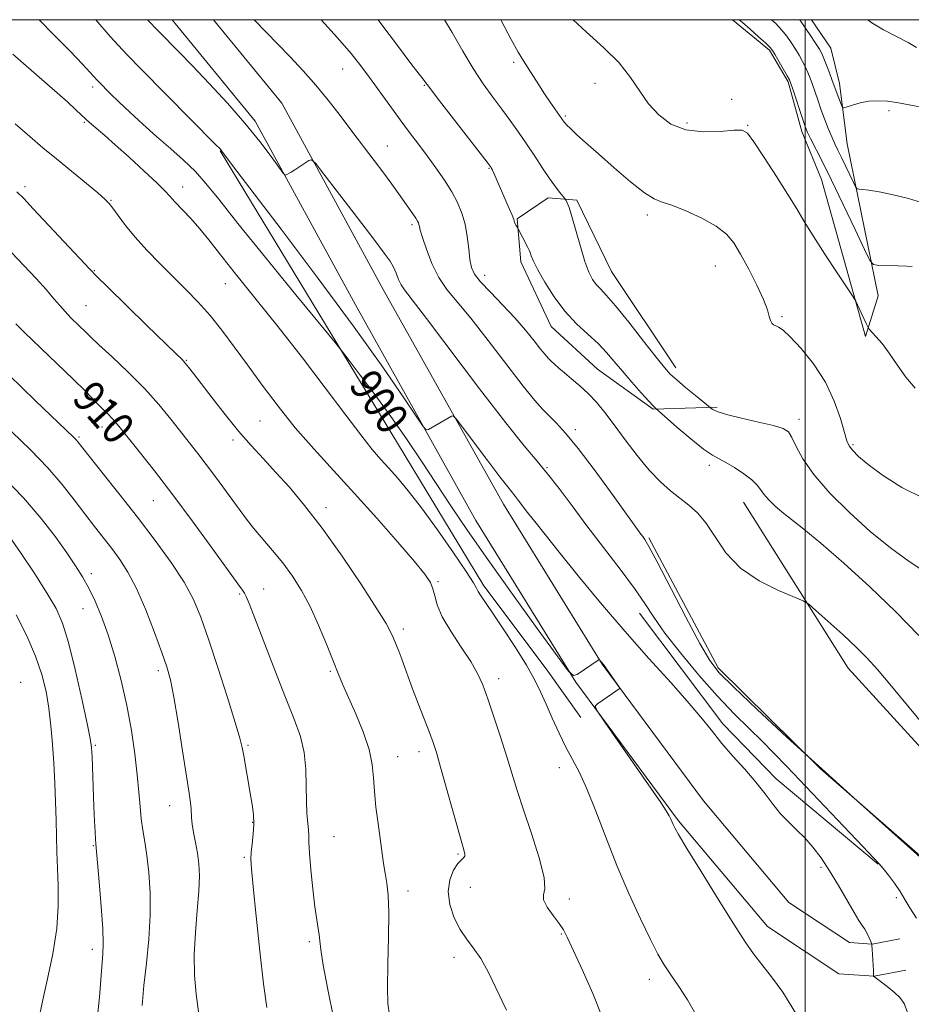
# Model space of a CAD drawing. Extents: x 2139800 to 2142700, y 282300 to 285200.
# Drawn here: x 2140803 to 2141027, y 284753 to 285000 of the extents above; entities that cross this region are included whole.
import ezdxf

# ---------------------------------------------------------------- set-up
doc = ezdxf.new("R2010")
doc.units = 0
doc.header["$MEASUREMENT"] = 0
for name, color, linetype, lineweight in [('BREAKLINE DTM HARD', 7, 'Continuous', 0), ('CONTOUR INDEX', 41, 'Continuous', 13), ('CONTOUR INDEX LABEL', 244, 'Continuous', 0), ('CONTOUR INTERMEDIATE', 44, 'Continuous', 0), ('GRID LINE', 7, 'Continuous', 0), ('SPOT ELEVATION DTM', 2, 'Continuous', 13)]:
    doc.layers.add(name, color=color, linetype=linetype, lineweight=lineweight)
doc.styles.add('Style-WORKING', font='WORKING.shx')

msp = doc.modelspace()

# ---------------------------------------------------------------- linework, layer by layer
at = {"layer": 'BREAKLINE DTM HARD', "extrusion": (0.1958250269033625, 0.1696388828989152, 0.9658546517189351), "elevation": 468445.3097106735, "flags": 128}
msp.add_lwpolyline([(-1186606.969497567, -1742896.837413715), (-1186564.027972929, -1742895.64089301), (-1186515.370535168, -1742903.283186544)], dxfattribs=at)
at = {"layer": 'BREAKLINE DTM HARD'}
for points in [[(2140841.242, 285000, 895.09), (2140862.07, 284974.57, 895.59), (2140887.19, 284928.52, 896.97), (2140917.41, 284874.5, 898.73), (2140942.48, 284833.93, 900.04), (2140968.25, 284799.21, 899.8100000000001), (2140990.52, 284772.72, 899.3100000000001), (2141008.45, 284760.88, 898.77), (2141017.26, 284760.26, 897.99), (2141025.21, 284761.73, 897.12)], [(2140851.579, 285000, 895.1880000000001), (2140868.73, 284979.06, 895.59), (2140894.19, 284932.39, 896.97), (2140924.31, 284878.56, 898.73), (2140949.11, 284838.42, 900.04), (2140974.53, 284804.17, 899.8100000000001), (2140995.9, 284778.76, 899.3100000000001), (2141011.11, 284768.71, 898.77), (2141016.8, 284768.31, 897.99), (2141023.75, 284769.6, 897.12)], [(2140981.751, 285000, 882.442), (2140991.08, 284992.38, 882.25), (2140995.75, 284984.39, 882.21), (2140999.17, 284971.98, 882.46), (2141004.06, 284959.98, 883), (2141015.16, 284920.63, 884.3000000000001), (2141018.29, 284930.75, 882.8100000000001), (2141010.56, 284968.86, 878.8100000000001), (2141008.6, 284984.02, 877.4300000000001), (2141006.46, 284992.86, 876.99), (2141001.618, 285000, 877.027)], [(2140853.26, 284967.17, 898.07), (2140899.47, 284891.08, 901.02), (2140919.4, 284858.07, 901.64), (2140935.07, 284837.28, 901.35), (2140943.76, 284825.09, 900.8100000000001)], [(2140977.9, 284902.85, 887.74), (2140961.89, 284902.36, 890.12), (2140947.95, 284912.42, 891), (2140936.32, 284923.13, 890.77), (2140928.67, 284939.32, 890.47), (2140927.79, 284950.06, 889.87), (2140935.56, 284955.36, 888.51), (2140942.73, 284954.75, 887.66), (2140951.43, 284936.88, 887.03), (2140967.54, 284912.71, 887.49)], [(2141032.06, 284787.6, 893.94), (2141003.74, 284812.35, 894), (2140978.15, 284837.54, 893.61), (2140960.75, 284870.13, 893.79)], [(2140958.41, 284851.27, 896.6700000000001), (2140979.37, 284823.54, 897.47), (2140992.7, 284809.68, 897.45), (2141018.27, 284788.29, 896.09)]]:
    msp.add_polyline3d(points, dxfattribs=at)
at = {"layer": 'CONTOUR INDEX', "flags": 128}
for points, elevation in [([(2140997.557, 284751.094), (2140994.425, 284756.21), (2140991.552, 284760.128), (2140989.086, 284763.186), (2140987.045, 284765.824), (2140984.92, 284768.881), (2140982.073, 284773.295), (2140978.144, 284779.568), (2140973.883, 284786.457), (2140970.319, 284792.28), (2140968.215, 284795.789), (2140967.267, 284797.469), (2140966.909, 284798.237), (2140966.654, 284798.872), (2140966.34, 284799.59), (2140965.888, 284800.468), (2140965.158, 284801.678), (2140963.765, 284803.778), (2140961.26, 284807.419), (2140957.462, 284812.877), (2140949.734, 284823.931), (2140947.817, 284826.741), (2140947.335, 284827.928), (2140947.875, 284828.51), (2140951.708, 284831.126), (2140953.349, 284832.32), (2140953.453, 284832.456), (2140953.329, 284832.741), (2140952.873, 284833.418), (2140950.179, 284837.298), (2140949.635, 284838.057), (2140949.338, 284838.446), (2140948.348, 284839.633), (2140948.318, 284839.625), (2140942.786, 284835.894), (2140941.887, 284835.582), (2140940.597, 284836.784), (2140937.809, 284840.529), (2140932.823, 284847.38), (2140926.569, 284856.028), (2140920.382, 284864.697), (2140915.294, 284872.007), (2140911.131, 284878.165), (2140903.742, 284889.322), (2140899.981, 284894.911), (2140896.077, 284900.52), (2140892.073, 284906.035), (2140888.412, 284910.929), (2140885.64, 284914.576), (2140883.945, 284916.779), (2140882.106, 284919.072), (2140872.277, 284931.067), (2140864.689, 284940.362), (2140857.755, 284948.933), (2140852.951, 284954.976), (2140849.736, 284958.964), (2140847.067, 284961.939), (2140844.103, 284964.777), (2140840.804, 284967.684), (2140837.333, 284970.702), (2140833.866, 284973.821), (2140830.637, 284976.822), (2140827.89, 284979.434), (2140825.812, 284981.448), (2140822.763, 284984.498), (2140822.374, 284984.908), (2140821.592, 284985.794), (2140820.628, 284986.848), (2140818.743, 284988.849), (2140815.653, 284992.073), (2140811.605, 284996.233), (2140807.873, 285000)], 900), ([(2141028.471, 284845.672), (2141022.718, 284851.593), (2141016.213, 284857.836), (2141009.67, 284863.795), (2141003.937, 284868.784), (2140999.649, 284872.322), (2140994.26, 284876.544), (2140992.343, 284878.186), (2140990.777, 284879.707), (2140989.597, 284881.057), (2140988.76, 284882.227), (2140987.915, 284883.361), (2140986.632, 284884.643), (2140984.637, 284886.176), (2140982.288, 284887.74), (2140980.096, 284889.033), (2140978.384, 284889.906), (2140976.721, 284890.815), (2140974.483, 284892.371), (2140971.303, 284894.938), (2140967.828, 284897.901), (2140962.437, 284902.613), (2140961.929, 284903.141), (2140960.803, 284904.369), (2140958.901, 284906.489), (2140956.547, 284909.159), (2140954.183, 284911.904), (2140952.127, 284914.359), (2140950.187, 284916.597), (2140948.045, 284918.798), (2140945.474, 284921.14), (2140942.62, 284923.788), (2140939.722, 284926.902), (2140937.009, 284930.519), (2140934.681, 284934.18), (2140932.929, 284937.301), (2140931.868, 284939.449), (2140931.32, 284940.786), (2140931.031, 284941.626), (2140930.781, 284942.262), (2140930.475, 284942.897), (2140927.952, 284947.761), (2140927.648, 284948.165), (2140927.427, 284948.493), (2140927.232, 284948.866), (2140927.091, 284949.286), (2140926.894, 284949.931), (2140926.494, 284951.025), (2140925.796, 284952.703), (2140921.937, 284961.545), (2140921.583, 284962.3), (2140921.358, 284962.724), (2140921.209, 284962.963), (2140920.995, 284963.261), (2140920.222, 284964.267), (2140907.684, 284980.428), (2140905.746, 284982.967), (2140904.583, 284984.541), (2140904.171, 284985.064), (2140903.18, 284986.343), (2140901.136, 284989.053), (2140897.766, 284993.568), (2140893.614, 284999.071), (2140892.891, 285000)], 890), ([(2141029.168, 284954.198), (2141025.929, 284955.177), (2141022.081, 284956.121), (2141018.531, 284956.864), (2141015.994, 284957.287), (2141014.404, 284957.461), (2141013.503, 284957.505), (2141013.025, 284957.571), (2141012.679, 284957.957), (2141012.169, 284958.992), (2141010.183, 284963.193), (2141009.094, 284965.459), (2141008.197, 284967.285), (2141007.424, 284968.885), (2141006.647, 284970.619), (2141005.772, 284972.751), (2141004.844, 284975.151), (2141003.944, 284977.595), (2141003.137, 284979.888), (2141001.805, 284983.787), (2141001.248, 284985.348), (2141000.697, 284986.75), (2141000.081, 284988.118), (2140999.345, 284989.557), (2140998.492, 284991.074), (2140997.544, 284992.651), (2140996.509, 284994.269), (2140995.363, 284995.895), (2140994.07, 284997.491), (2140992.595, 284999.035), (2140991.526, 285000)], 880), ([(2140881.708, 284749.919), (2140880.258, 284756.887), (2140879.113, 284762.99), (2140878.495, 284766.902), (2140878.246, 284769.119), (2140878.11, 284770.594), (2140877.881, 284772.189), (2140877.529, 284774.407), (2140877.071, 284777.658), (2140876.54, 284782.107), (2140876.036, 284786.94), (2140875.673, 284791.096), (2140875.527, 284793.814), (2140875.497, 284795.522), (2140875.446, 284796.945), (2140875.056, 284801.049), (2140874.91, 284804.098), (2140874.89, 284807.898), (2140874.799, 284812.121), (2140874.376, 284816.349), (2140873.404, 284820.356), (2140871.837, 284824.691), (2140869.671, 284830.097), (2140866.991, 284836.942), (2140861.968, 284850.021), (2140860.549, 284853.627), (2140859.793, 284855.4), (2140859.355, 284856.233), (2140858.85, 284857.014), (2140857.725, 284858.603), (2140851.465, 284867.278), (2140846.541, 284874.029), (2140841.418, 284880.918), (2140836.797, 284886.936), (2140832.955, 284891.796), (2140828.205, 284897.711), (2140827.043, 284899.133), (2140826.152, 284900.133), (2140825.18, 284901.113), (2140824.064, 284902.195), (2140822.818, 284903.428), (2140819.402, 284906.942), (2140816.458, 284909.872), (2140812.37, 284913.831), (2140804.248, 284921.631), (2140802.036, 284923.807)], 910.0000000000001), ([(2140808.07, 284750.709), (2140808.826, 284754.291), (2140810.004, 284759.552), (2140811.293, 284765.816), (2140812.291, 284772.168), (2140812.703, 284777.869), (2140812.683, 284782.875), (2140812.493, 284787.317), (2140812.346, 284791.358), (2140812.146, 284799.39), (2140812.006, 284803.919), (2140811.815, 284808.737), (2140811.57, 284813.631), (2140811.262, 284818.414), (2140810.862, 284823.023), (2140810.334, 284827.424), (2140809.621, 284831.637), (2140808.566, 284835.892), (2140806.989, 284840.477), (2140804.788, 284845.559), (2140802.166, 284850.833)], 920)]:
    msp.add_lwpolyline(points, dxfattribs=dict(at, elevation=elevation))
at = {"layer": 'CONTOUR INTERMEDIATE', "flags": 128}
for points, elevation in [([(2141025.628, 284751.138), (2141024.807, 284753.383), (2141023.768, 284754.879), (2141022.476, 284756.077), (2141020.949, 284757.318), (2141019.431, 284758.508), (2141017.15, 284760.272), (2141017.157, 284760.355), (2141017.146, 284760.723), (2141017.1, 284761.676), (2141016.803, 284766.991), (2141016.738, 284767.948), (2141016.641, 284768.465), (2141016.426, 284768.987), (2141016.035, 284769.845), (2141015.513, 284770.926), (2141014.928, 284772.006), (2141014.303, 284772.978), (2141013.477, 284774.217), (2141012.244, 284776.216), (2141008.341, 284782.979), (2141006.107, 284786.682), (2141003.972, 284789.891), (2141001.925, 284792.596), (2140999.898, 284794.91), (2140997.847, 284796.957), (2140995.807, 284798.916), (2140993.836, 284800.979), (2140991.945, 284803.305), (2140989.952, 284805.936), (2140987.63, 284808.879), (2140984.852, 284812.104), (2140981.889, 284815.422), (2140979.115, 284818.603), (2140976.727, 284821.55), (2140974.221, 284824.702), (2140970.922, 284828.631), (2140966.346, 284833.757), (2140960.79, 284839.897), (2140954.747, 284846.715), (2140948.699, 284853.827), (2140943.085, 284860.64), (2140938.335, 284866.512), (2140934.762, 284870.963), (2140932.205, 284874.18), (2140930.386, 284876.51), (2140928.059, 284879.591), (2140927.279, 284880.602), (2140925.408, 284882.873), (2140923.434, 284885.398), (2140920.378, 284889.43), (2140914.083, 284897.847), (2140912.47, 284899.977), (2140911.758, 284900.695), (2140911.333, 284900.62), (2140908.725, 284899.154), (2140905.549, 284897.302), (2140904.985, 284897.16), (2140904.181, 284898.012), (2140902.448, 284900.588), (2140899.177, 284905.507), (2140894.073, 284912.937), (2140886.924, 284922.935), (2140877.881, 284935.136), (2140868.554, 284947.493), (2140856.42, 284963.461), (2140853.739, 284967.028), (2140853.263, 284967.6), (2140852.07, 284968.841), (2140833.468, 284987.63), (2140829.967, 284991.201), (2140827.687, 284993.606), (2140825.748, 284995.779), (2140822.128, 285000)], 898), ([(2141027.882, 284774.818), (2141026.233, 284777.357), (2141025.003, 284779.467), (2141023.808, 284781.468), (2141022.374, 284783.578), (2141020.867, 284785.605), (2141019.561, 284787.254), (2141018.54, 284788.444), (2141017.128, 284789.942), (2141014.461, 284792.728), (2140995.397, 284812.815), (2140992.166, 284816.153), (2140989.17, 284819.145), (2140985.909, 284822.317), (2140982.216, 284825.987), (2140978.008, 284830.425), (2140973.325, 284835.722), (2140968.702, 284841.265), (2140964.798, 284846.264), (2140962.019, 284850.203), (2140959.76, 284853.655), (2140957.166, 284857.466), (2140953.62, 284862.245), (2140945.275, 284873.103), (2140941.53, 284878.107), (2140938.266, 284882.499), (2140935.414, 284886.196), (2140932.765, 284889.365), (2140929.56, 284893.152), (2140924.9, 284898.947), (2140918.325, 284907.506), (2140905.03, 284925.103), (2140899.517, 284932.263), (2140898.682, 284933.546), (2140898.034, 284934.919), (2140897.392, 284936.459), (2140896.722, 284937.975), (2140895.902, 284939.444), (2140894.457, 284941.518), (2140891.821, 284945.015), (2140887.733, 284950.35), (2140879.321, 284961.27), (2140877.162, 284964.012), (2140876.175, 284964.893), (2140875.514, 284964.668), (2140873.273, 284963.17), (2140872.046, 284962.373), (2140871.061, 284961.761), (2140869.88, 284961.08), (2140869.581, 284961.022), (2140869.106, 284961.511), (2140866.078, 284965.682), (2140863.197, 284969.477), (2140859.483, 284974.042), (2140855.098, 284979.037), (2140850.529, 284983.989), (2140846.348, 284988.394), (2140842.977, 284991.887), (2140837.857, 284997.133), (2140835.101, 285000)], 896), ([(2141030.356, 284788.762), (2141021.007, 284797.068), (2141013.002, 284804.211), (2141004.151, 284812.191), (2140995.514, 284820.101), (2140987.905, 284827.177), (2140982.078, 284832.69), (2140978.444, 284836.325), (2140976.042, 284839.407), (2140973.565, 284843.673), (2140970.087, 284850.239), (2140962.859, 284864.133), (2140960.798, 284867.961), (2140959.764, 284869.722), (2140959.267, 284870.431), (2140958.793, 284871.072), (2140951.807, 284880.756), (2140947.315, 284886.889), (2140943.085, 284892.483), (2140939.907, 284896.389), (2140937.633, 284898.893), (2140934.246, 284902.286), (2140932.228, 284904.549), (2140929.305, 284908.157), (2140925.185, 284913.501), (2140920.501, 284919.614), (2140916.116, 284925.192), (2140912.7, 284929.288), (2140910.138, 284932.406), (2140908.122, 284935.407), (2140906.409, 284938.897), (2140905.015, 284942.454), (2140904.025, 284945.396), (2140903.477, 284947.228), (2140903.242, 284948.179), (2140903.145, 284948.662), (2140903.029, 284949.045), (2140902.792, 284949.52), (2140902.346, 284950.233), (2140901.626, 284951.299), (2140898.043, 284956.411), (2140896.371, 284958.742), (2140894.347, 284961.493), (2140891.923, 284964.707), (2140886.307, 284972.088), (2140883.359, 284975.985), (2140880.361, 284979.863), (2140877.294, 284983.615), (2140874.126, 284987.185), (2140870.782, 284990.733), (2140861.857, 285000)], 894), ([(2141032.502, 284819.859), (2141021.664, 284832.913), (2141018.129, 284837.105), (2141015.542, 284839.973), (2141012.869, 284842.626), (2141009.395, 284845.859), (2141005.701, 284849.215), (2141002.687, 284851.924), (2141000.903, 284853.467), (2140999.489, 284854.337), (2140993.306, 284856.911), (2140988.444, 284859.337), (2140983.766, 284862.534), (2140980.133, 284866.378), (2140977.389, 284870.356), (2140975.12, 284873.852), (2140972.971, 284876.429), (2140970.815, 284878.347), (2140968.587, 284880.04), (2140966.223, 284881.907), (2140963.674, 284884.195), (2140960.896, 284887.117), (2140957.895, 284890.76), (2140954.875, 284894.716), (2140952.09, 284898.455), (2140949.717, 284901.565), (2140947.622, 284904.114), (2140945.593, 284906.287), (2140943.487, 284908.235), (2140941.431, 284909.964), (2140939.62, 284911.443), (2140938.2, 284912.654), (2140937.122, 284913.636), (2140936.286, 284914.438), (2140935.57, 284915.155), (2140934.767, 284916.049), (2140933.649, 284917.428), (2140932.027, 284919.514), (2140929.874, 284922.196), (2140927.203, 284925.28), (2140924.114, 284928.546), (2140921.059, 284931.67), (2140918.578, 284934.302), (2140917.06, 284936.244), (2140916.295, 284937.912), (2140915.92, 284939.876), (2140915.618, 284942.54), (2140915.249, 284945.639), (2140914.715, 284948.743), (2140913.928, 284951.535), (2140912.828, 284954.148), (2140911.36, 284956.832), (2140909.509, 284959.763), (2140907.401, 284962.841), (2140905.199, 284965.893), (2140903.02, 284968.812), (2140900.796, 284971.753), (2140898.411, 284974.935), (2140895.81, 284978.481), (2140890.728, 284985.502), (2140888.564, 284988.439), (2140886.133, 284991.501), (2140882.734, 284995.44), (2140878.597, 285000)], 892), ([(2141030.211, 284861.429), (2141026.087, 284864.186), (2141021.402, 284867.619), (2141016.32, 284871.732), (2141011.071, 284876.444), (2141006.153, 284881.357), (2141002.131, 284885.989), (2140999.408, 284889.931), (2140997.725, 284893.053), (2140996.664, 284895.298), (2140995.769, 284896.683), (2140994.449, 284897.535), (2140992.075, 284898.255), (2140988.315, 284899.149), (2140984.003, 284900.141), (2140980.266, 284901.06), (2140977.959, 284901.767), (2140976.843, 284902.259), (2140976.411, 284902.568), (2140976.168, 284902.778), (2140972.485, 284905.786), (2140970.013, 284907.823), (2140967.77, 284909.713), (2140966.177, 284911.165), (2140964.716, 284912.78), (2140962.633, 284915.38), (2140959.447, 284919.452), (2140955.753, 284924.144), (2140952.421, 284928.266), (2140950.106, 284930.937), (2140948.63, 284932.504), (2140947.606, 284933.621), (2140946.697, 284934.891), (2140945.775, 284936.708), (2140944.765, 284939.411), (2140943.628, 284943.138), (2140941.498, 284950.682), (2140940.786, 284952.922), (2140940.326, 284954.105), (2140940.056, 284954.642), (2140939.898, 284954.916), (2140939.697, 284955.189), (2140938.506, 284956.644), (2140937.371, 284958.113), (2140935.898, 284960.161), (2140934.128, 284962.787), (2140932.165, 284965.774), (2140930.125, 284968.853), (2140928.097, 284971.813), (2140926.048, 284974.691), (2140923.914, 284977.584), (2140921.649, 284980.606), (2140919.257, 284983.93), (2140916.76, 284987.746), (2140914.173, 284992.141), (2140911.494, 284996.796), (2140909.51, 285000)], 888), ([(2141029.835, 284879.976), (2141024.256, 284882.737), (2141019.372, 284885.828), (2141015.776, 284888.48), (2141013.368, 284890.554), (2141011.875, 284892.071), (2141011.01, 284893.166), (2141010.439, 284894.424), (2141009.812, 284896.545), (2141008.817, 284900.009), (2141007.277, 284904.424), (2141005.049, 284909.18), (2141002.119, 284913.706), (2140998.985, 284917.597), (2140996.27, 284920.49), (2140994.444, 284922.158), (2140993.34, 284922.922), (2140992.638, 284923.241), (2140992.071, 284923.519), (2140991.604, 284923.926), (2140991.258, 284924.579), (2140990.996, 284925.617), (2140990.547, 284927.29), (2140989.583, 284929.873), (2140987.903, 284933.471), (2140985.824, 284937.504), (2140983.793, 284941.223), (2140982.08, 284944.073), (2140980.255, 284946.271), (2140977.713, 284948.226), (2140974.099, 284950.228), (2140970.072, 284952.082), (2140966.541, 284953.476), (2140964.109, 284954.275), (2140962.151, 284955.059), (2140959.734, 284956.588), (2140956.213, 284959.366), (2140952.082, 284962.881), (2140948.124, 284966.36), (2140944.973, 284969.176), (2140942.677, 284971.261), (2140941.137, 284972.69), (2140940.234, 284973.557), (2140939.772, 284974.042), (2140939.533, 284974.343), (2140936.063, 284979.313), (2140934.646, 284981.424), (2140933.207, 284983.667), (2140930.543, 284987.89), (2140929.375, 284989.685), (2140928.049, 284991.838), (2140926.238, 284995.07), (2140923.646, 285000)], 886), ([(2141027.605, 284907.636), (2141025.225, 284910.386), (2141023.064, 284913.469), (2141021.082, 284916.407), (2141019.271, 284918.805), (2141017.742, 284920.593), (2141016.021, 284922.448), (2141015.664, 284922.982), (2141015.258, 284923.841), (2141013.13, 284928.537), (2141012.682, 284929.474), (2141012.023, 284930.555), (2141008.036, 284936.52), (2141004.908, 284941.243), (2141001.968, 284945.786), (2140999.751, 284949.385), (2140997.863, 284952.565), (2140995.681, 284956.173), (2140992.805, 284960.735), (2140989.725, 284965.49), (2140987.154, 284969.357), (2140985.528, 284971.53), (2140984.164, 284972.308), (2140982.101, 284972.269), (2140978.672, 284971.966), (2140974.389, 284971.857), (2140970.059, 284972.377), (2140966.335, 284973.848), (2140963.257, 284976.125), (2140960.711, 284978.951), (2140958.517, 284982.107), (2140956.224, 284985.521), (2140953.315, 284989.16), (2140949.461, 284992.986), (2140945.102, 284996.93), (2140941.842, 285000)], 884), ([(2141026.828, 284938.129), (2141025.465, 284938.202), (2141023.211, 284938.281), (2141018.449, 284938.42), (2141017.167, 284938.599), (2141016.24, 284939.633), (2141014.872, 284942.406), (2141012.509, 284947.424), (2141009.549, 284953.669), (2141006.629, 284959.742), (2141004.272, 284964.514), (2141001.344, 284970.255), (2141000.614, 284971.751), (2141000.095, 284973.018), (2140999.508, 284974.714), (2140996.912, 284982.551), (2140996.421, 284983.998), (2140996.038, 284984.905), (2140995.475, 284985.95), (2140992.478, 284991.217), (2140991.837, 284992.279), (2140991.198, 284993.068), (2140990.119, 284994.1), (2140988.324, 284995.725), (2140986.197, 284997.617), (2140984.291, 284999.283), (2140983.441, 285000)], 882), ([(2141030.049, 284977.906), (2141026.5, 284978.594), (2141023.396, 284979.169), (2141020.676, 284979.546), (2141018.236, 284979.682), (2141015.96, 284979.544), (2141013.789, 284979.134), (2141011.891, 284978.602), (2141010.489, 284978.133), (2141009.718, 284977.9), (2141009.357, 284978.014), (2141009.097, 284978.574), (2141007.767, 284982.074), (2141006.698, 284985.022), (2141006.076, 284986.699), (2141005.356, 284988.594), (2141004.688, 284990.286), (2141004.15, 284991.508), (2141003.546, 284992.608), (2141002.61, 284994.085), (2141001.182, 284996.26), (2140999.528, 284998.722), (2140998.636, 285000)], 878), ([(2141027.932, 284993.061), (2141025.803, 284994.312), (2141019.605, 284997.486), (2141016.694, 284999.204), (2141015.702, 285000)], 876), ([(2140972.52, 284750.839), (2140970.465, 284754.311), (2140968.279, 284757.647), (2140966.269, 284760.607), (2140964.625, 284763.124), (2140963.062, 284765.812), (2140961.174, 284769.461), (2140958.679, 284774.632), (2140955.778, 284780.995), (2140952.796, 284787.993), (2140950.006, 284795.069), (2140947.49, 284801.655), (2140945.28, 284807.181), (2140943.379, 284811.296), (2140941.669, 284814.533), (2140940.003, 284817.641), (2140938.28, 284821.179), (2140936.577, 284824.926), (2140935.015, 284828.47), (2140933.631, 284831.562), (2140932.119, 284834.61), (2140930.09, 284838.185), (2140927.324, 284842.619), (2140924.278, 284847.286), (2140921.581, 284851.318), (2140918.594, 284855.716), (2140917.98, 284856.696), (2140917.572, 284857.484), (2140916.794, 284858.853), (2140914.999, 284861.647), (2140911.79, 284866.361), (2140907.761, 284872.097), (2140903.752, 284877.608), (2140900.432, 284881.918), (2140897.776, 284885.126), (2140895.588, 284887.6), (2140893.621, 284889.769), (2140891.437, 284892.302), (2140888.549, 284895.926), (2140884.587, 284901.171), (2140879.652, 284907.757), (2140873.963, 284915.203), (2140867.82, 284922.986), (2140856.787, 284936.717), (2140853.108, 284941.401), (2140850.441, 284944.827), (2140848.189, 284947.591), (2140845.902, 284950.156), (2140841.94, 284954.344), (2140840.681, 284955.733), (2140839.406, 284957.113), (2140837.412, 284959.096), (2140834.249, 284962.065), (2140830.495, 284965.502), (2140826.983, 284968.661), (2140824.364, 284970.961), (2140820.511, 284974.253), (2140819.702, 284974.992), (2140817.135, 284977.399), (2140815.064, 284979.308), (2140812.421, 284981.686), (2140809.271, 284984.452), (2140801.33, 284991.328)], 902), ([(2140949.128, 284749.786), (2140946.736, 284755.903), (2140944.069, 284761.945), (2140940.329, 284769.996), (2140939.356, 284771.891), (2140938.306, 284773.484), (2140936.817, 284775.461), (2140935.301, 284777.581), (2140934.363, 284779.368), (2140934.368, 284780.606), (2140934.713, 284782.121), (2140934.556, 284784.996), (2140933.301, 284789.921), (2140931.348, 284795.998), (2140929.346, 284801.935), (2140927.781, 284806.783), (2140925.178, 284815.273), (2140923.597, 284820.209), (2140921.912, 284825.298), (2140920.373, 284829.807), (2140919.121, 284833.246), (2140917.85, 284836.099), (2140916.142, 284839.096), (2140913.758, 284842.748), (2140911.163, 284846.695), (2140908.995, 284850.363), (2140907.719, 284853.302), (2140907.084, 284855.573), (2140906.662, 284857.362), (2140906.011, 284858.947), (2140904.629, 284860.979), (2140902, 284864.198), (2140897.813, 284869.081), (2140892.578, 284875.047), (2140887.012, 284881.246), (2140881.709, 284887.016), (2140876.76, 284892.427), (2140872.133, 284897.733), (2140867.807, 284903.11), (2140863.799, 284908.422), (2140860.135, 284913.453), (2140856.818, 284918.029), (2140853.743, 284922.144), (2140850.779, 284925.832), (2140847.809, 284929.157), (2140844.757, 284932.3), (2140838.212, 284938.815), (2140834.925, 284942.21), (2140831.971, 284945.468), (2140829.567, 284948.409), (2140827.724, 284950.88), (2140826.403, 284952.737), (2140825.467, 284953.96), (2140824.4, 284955.036), (2140822.589, 284956.575), (2140812.212, 284965.1), (2140808.852, 284967.915), (2140805.58, 284970.717), (2140801.909, 284973.913)], 904), ([(2140925.114, 284751.714), (2140924.012, 284754.018), (2140922.458, 284757.343), (2140920.583, 284761.175), (2140918.622, 284764.715), (2140916.768, 284767.399), (2140915.046, 284769.608), (2140913.439, 284771.96), (2140911.979, 284774.903), (2140910.898, 284778.214), (2140910.481, 284781.503), (2140910.894, 284784.421), (2140911.842, 284786.794), (2140912.914, 284788.491), (2140913.771, 284789.459), (2140914.346, 284789.955), (2140914.644, 284790.312), (2140914.649, 284790.932), (2140914.253, 284792.491), (2140913.329, 284795.736), (2140908.58, 284812.64), (2140907.517, 284816.284), (2140906.7, 284818.805), (2140905.765, 284821.347), (2140902.961, 284828.631), (2140901.556, 284832.316), (2140900.458, 284835.285), (2140899.599, 284837.66), (2140898.837, 284839.725), (2140898.066, 284841.698), (2140896.66, 284845.132), (2140896.036, 284846.563), (2140894.904, 284848.642), (2140892.6, 284852.366), (2140888.713, 284858.33), (2140883.851, 284865.524), (2140878.875, 284872.535), (2140874.477, 284878.254), (2140870.664, 284882.786), (2140867.269, 284886.538), (2140864.127, 284889.907), (2140861.058, 284893.247), (2140857.882, 284896.899), (2140854.514, 284901.046), (2140851.263, 284905.22), (2140846.631, 284911.293), (2140845.389, 284912.894), (2140844.541, 284913.926), (2140843.738, 284914.794), (2140842.296, 284916.21), (2140834.816, 284923.46), (2140825.016, 284933.01), (2140822.355, 284935.634), (2140820.602, 284937.441), (2140806.43, 284952.603), (2140804.017, 284955.147), (2140802.312, 284956.825)], 906), ([(2140895.668, 284751.063), (2140895.338, 284753.445), (2140895.249, 284757.398), (2140895.355, 284763.3), (2140895.516, 284770.049), (2140895.568, 284776.173), (2140895.393, 284780.568), (2140895.053, 284783.609), (2140894.652, 284786.041), (2140894.271, 284788.515), (2140892.886, 284798.483), (2140892.356, 284802.611), (2140891.965, 284806.548), (2140891.759, 284810.011), (2140891.448, 284813.349), (2140890.657, 284817.063), (2140889.156, 284821.461), (2140887.27, 284826.054), (2140884.081, 284833.321), (2140882.911, 284836.106), (2140881.622, 284839.307), (2140879.96, 284843.48), (2140877.989, 284848.22), (2140875.853, 284852.881), (2140873.663, 284856.959), (2140871.393, 284860.533), (2140868.985, 284863.823), (2140866.429, 284866.992), (2140861.682, 284872.587), (2140859.877, 284874.821), (2140858.266, 284876.95), (2140852.093, 284885.447), (2140849.797, 284888.536), (2140847.695, 284891.273), (2140840.926, 284899.887), (2140837.927, 284903.536), (2140834.359, 284907.508), (2140830.256, 284911.636), (2140826.197, 284915.478), (2140822.899, 284918.52), (2140820.854, 284920.43), (2140819.65, 284921.595), (2140815.872, 284925.309), (2140814.392, 284926.847), (2140813.055, 284928.361), (2140811.609, 284930.067), (2140809.707, 284932.254), (2140807.122, 284935.104), (2140804.095, 284938.35), (2140800.986, 284941.613)], 907.9999999999999), ([(2140865.007, 284752.437), (2140864.176, 284758.373), (2140863.238, 284766.487), (2140862.315, 284775.258), (2140861.571, 284782.638), (2140861.13, 284787.151), (2140860.976, 284789.588), (2140861.051, 284791.307), (2140861.286, 284793.395), (2140861.55, 284795.844), (2140861.696, 284798.375), (2140861.612, 284800.799), (2140861.314, 284803.286), (2140860.85, 284806.098), (2140859.197, 284815.483), (2140858.813, 284817.565), (2140858.237, 284819.911), (2140857.08, 284823.823), (2140855.107, 284830.114), (2140852.689, 284837.635), (2140850.349, 284844.753), (2140848.434, 284850.263), (2140846.577, 284854.69), (2140844.237, 284858.993), (2140841.006, 284863.929), (2140837.018, 284869.457), (2140832.545, 284875.337), (2140827.911, 284881.254), (2140823.655, 284886.603), (2140817.567, 284894.209), (2140817.149, 284894.7), (2140816.617, 284895.241), (2140806.938, 284904.585), (2140800.352, 284910.868)], 912), ([(2140847.877, 284751.293), (2140847.238, 284755.772), (2140846.832, 284760.521), (2140846.761, 284765.67), (2140847.066, 284771.229), (2140847.551, 284776.73), (2140847.957, 284781.589), (2140848.082, 284785.39), (2140847.936, 284788.405), (2140847.584, 284791.08), (2140847.102, 284793.742), (2140846.611, 284796.254), (2140846.243, 284798.362), (2140846.086, 284799.905), (2140846.015, 284802.23), (2140845.852, 284803.694), (2140845.478, 284806.161), (2140844.818, 284810.383), (2140843.845, 284816.706), (2140842.726, 284823.861), (2140841.68, 284830.178), (2140840.832, 284834.501), (2140839.946, 284837.752), (2140838.694, 284841.369), (2140836.854, 284846.369), (2140834.628, 284852.084), (2140832.319, 284857.422), (2140830.166, 284861.556), (2140828.129, 284864.729), (2140826.104, 284867.444), (2140821.753, 284873.004), (2140819.346, 284876.138), (2140816.71, 284879.636), (2140813.674, 284883.496), (2140810.04, 284887.695), (2140805.721, 284892.166), (2140801.073, 284896.672)], 914), ([(2140833.698, 284752.907), (2140834.174, 284757.922), (2140834.788, 284763.551), (2140835.373, 284769.55), (2140835.729, 284775.54), (2140835.712, 284781.171), (2140835.4, 284786.224), (2140834.926, 284790.51), (2140834.41, 284793.945), (2140833.918, 284796.851), (2140833.504, 284799.657), (2140833.19, 284802.753), (2140832.891, 284806.382), (2140832.489, 284810.752), (2140831.885, 284815.986), (2140831.034, 284821.87), (2140829.909, 284828.106), (2140828.504, 284834.391), (2140826.906, 284840.41), (2140825.226, 284845.843), (2140823.558, 284850.445), (2140821.929, 284854.287), (2140820.349, 284857.514), (2140818.784, 284860.324), (2140817.027, 284863.117), (2140814.825, 284866.344), (2140811.963, 284870.346), (2140808.363, 284875.012), (2140803.986, 284880.12), (2140798.91, 284885.416)], 916), ([(2140822.565, 284750.205), (2140823.02, 284755.012), (2140823.909, 284765.822), (2140823.985, 284768.462), (2140823.844, 284772.196), (2140823.451, 284777.719), (2140822.941, 284783.862), (2140822.086, 284793.424), (2140822.01, 284794.592), (2140821.915, 284796.428), (2140821.789, 284799.144), (2140821.635, 284802.759), (2140821.153, 284815.217), (2140821.024, 284817.577), (2140820.707, 284819.832), (2140819.961, 284823.551), (2140818.637, 284829.737), (2140816.97, 284837.129), (2140815.288, 284843.895), (2140813.791, 284848.728), (2140812.153, 284852.4), (2140809.919, 284856.206), (2140806.807, 284861.069), (2140803.23, 284866.427), (2140799.774, 284871.349)], 918)]:
    msp.add_lwpolyline(points, dxfattribs=dict(at, elevation=elevation))
at = {"layer": 'GRID LINE', "flags": 128}
for points in [[(2140000, 282500), (2142500, 282500), (2142500, 285000), (2140000, 285000), (2140000, 282500)], [(2141000, 285000), (2141000, 282500)]]:
    msp.add_lwpolyline(points, dxfattribs=at)
at = {"layer": 'SPOT ELEVATION DTM'}
for p in [(2140883.99, 284987.67, 892.8000000000001), (2140926.89, 284989.31, 886.3000000000001), (2140821.31, 284983.17, 900.4), (2140904.53, 284983.53, 890.1), (2140947.26, 284984.07, 884.5), (2140981.57, 284980.04, 883.2), (2141021, 284977.19, 878.4), (2140939.84, 284975.83, 885.8000000000001), (2140819.21, 284974.24, 902.2), (2140970.34, 284974.07, 883.6), (2140985.6, 284973.53, 883.9), (2140895.22, 284968.38, 893.2), (2140920.73, 284962.72, 890.1), (2140804.37, 284958.17, 905.6), (2140843.86, 284958.07, 901.4), (2140825.89, 284954.76, 903.9), (2140960.4, 284951.04, 886.4), (2140901.41, 284948.65, 894.3000000000001), (2140977.45, 284938.24, 886.8000000000001), (2140821.72, 284937.1, 905.9), (2140919.65, 284935.95, 891.4), (2140854.6, 284933.86, 902.8000000000001), (2140819.64, 284928.3, 907.1), (2140994.2, 284925.56, 885.8000000000001), (2140844.8, 284914.64, 905.9), (2140863.31, 284899.45, 904.9), (2140998.47, 284899.84, 887.5), (2140823.69, 284897.92, 910.6), (2140942.39, 284897.21, 893.6), (2140817.86, 284895.4, 911.8000000000001), (2140856.5, 284894.63, 906.4), (2141012.01, 284893.45, 885.8000000000001), (2140975.99, 284888.3, 890.4), (2140935.29, 284887.68, 895.9), (2140836.51, 284879.46, 910.9), (2140879.87, 284877.68, 905.5), (2140820.95, 284861.13, 915.6), (2140907.95, 284859.12, 903.8000000000001), (2140864.2, 284857.31, 909.2), (2140858.19, 284856.05, 910.2), (2140818.88, 284852.39, 916.8000000000001), (2140899.25, 284847.29, 905.6), (2140837.79, 284836.83, 914.4), (2140880.89, 284836.67, 908.2), (2140803.3, 284833.94, 921.4), (2140923.1, 284834.82, 903.5), (2140822.01, 284818.12, 917.8000000000001), (2140860.26, 284818.08, 911.8000000000001), (2140897.77, 284815.31, 907.3000000000001), (2140903.16, 284816.56, 906.5), (2140938.34, 284812.48, 902.6), (2140840.62, 284802.98, 914.7), (2140861.41, 284798.79, 912.1), (2140881.81, 284795.21, 909.1), (2140821.5, 284793.01, 918.1), (2140859.34, 284790.01, 912.2), (2140912.9, 284790.89, 906.2), (2141003.93, 284787.5, 898.3000000000001), (2140916, 284782.56, 904.8000000000001), (2140900.39, 284781.58, 907.5), (2141022.83, 284779.9, 896.4), (2140940.88, 284779.59, 903.6), (2140938.85, 284770.8, 904.1), (2140875.67, 284768.92, 910.3000000000001), (2140821.26, 284766.99, 918.5), (2140911.94, 284764.95, 906.6), (2140960.9, 284759.45, 902.5)]:
    msp.add_point(p, dxfattribs=at)

# ---------------------------------------------------------------- texts
at = {"layer": 'CONTOUR INDEX LABEL', "style": 'Style-WORKING', "width": 0.8749999999999999}
for s, rotation, p in [('900', 305.500000422177, (2140885.327, 284908.377, 900)), ('910', 311.5999988490452, (2140815.864, 284904.831, 910))]:
    msp.add_text(s, height=8.000000000000002, rotation=rotation, dxfattribs=at).set_placement(p)

doc.saveas('drawing.dxf')
